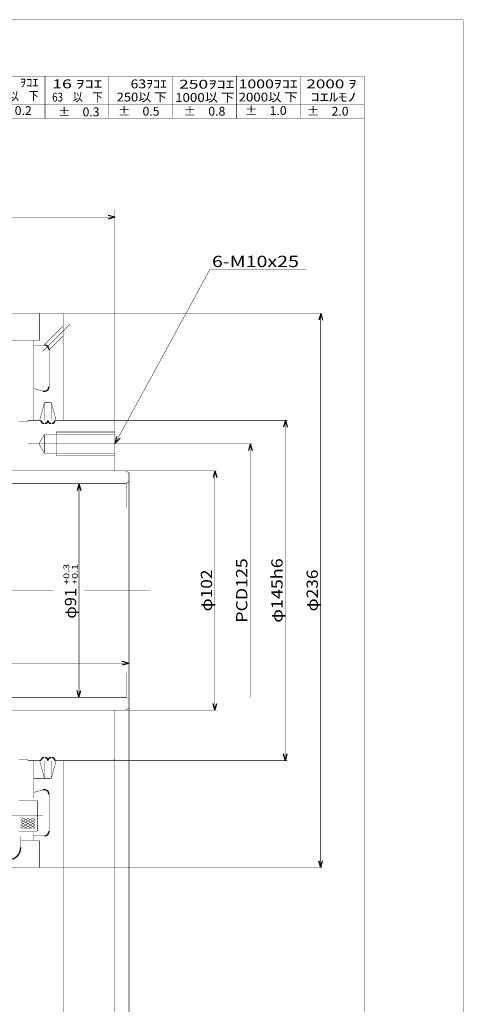
# Model space of a CAD drawing. Extents: x -446 to 446, y -318 to 312.
# Drawn here: x 257 to 446, y -107 to 312 of the extents above; entities that cross this region are included whole.
import ezdxf
from ezdxf.enums import TextEntityAlignment as Align

# ---------------------------------------------------------------- set-up
doc = ezdxf.new("R2010")
doc.units = 0
doc.linetypes.add('CENTER', pattern=[41.020499, 17.834999, -8.9175, 5.3505, -8.9175])
doc.linetypes.add('DIVIDE', pattern=[44.587499, 17.834999, -8.9175, 0, -8.9175, 0, -8.9175])
doc.layers.get('0').update_dxf_attribs({"linetype": 'CONTINUOUS'})
doc.layers.add('LAYER0014', color=7, linetype='CONTINUOUS')
doc.styles.get("Standard").update_dxf_attribs({"font": 'txt.shx', "width": 0.714286, "bigfont": 'bigfont.shx'})

# ---------------------------------------------------------------- blocks, each defined once
blk = doc.blocks.new('_OPEN30')
at = {"layer": 'LAYER0014', "color": 0, "linetype": 'CONTINUOUS'}
for q in [(-0.97, 0.26), (-0.97, -0.26)]:
    blk.add_line((0, 0), q, dxfattribs=at)

msp = doc.modelspace()

# ---------------------------------------------------------------- linework, layer by layer
at = {"color": 3, "linetype": 'DIVIDE', "const_width": 0.18}
for points in [[(-445.49999, 311.99999), (445.49999, 311.99999)], [(445.49999, 311.99999), (445.49999, -317.99999)]]:
    msp.add_lwpolyline(points, dxfattribs=at)
at = {"color": 3, "linetype": 'CONTINUOUS', "const_width": 0.18}
for points in [[(-403.49999, 287.99999), (403.49999, 287.99999)], [(403.49999, 287.99999), (403.49999, -293.99999)], [(133.5, 269.99999), (403.49999, 269.99999)], [(242.28654, 186.93635), (275.28656, 186.93635)], [(265.28655, 186.93636), (265.28655, 175.43635)], [(275.28656, 186.93636), (275.28656, 141.43635)], [(267.16519, 173.43646), (275.28651, 181.55779)], [(269.28649, 171.31512), (275.2865, 177.31513)], [(245.28656, 175.43637), (265.28655, 175.43637)], [(262.78654, 173.43636), (267.28654, 173.43636)], [(262.78657, 175.43635), (262.78657, 141.43635)], [(269.28656, 171.43635), (269.28656, 155.80114)], [(262.78653, 154.93627), (266.76888, 153.86921)], [(265.28656, 141.43636), (267.29618, 148.93635)], [(267.29618, 148.93637), (270.27693, 148.93637)], [(267.29618, 148.93634), (267.29618, 141.43635)], [(270.27689, 148.93636), (272.28651, 141.43637)], [(270.27695, 148.93634), (270.27695, 141.43635)], [(256.28655, 140.93637), (260.28654, 140.93637)], [(260.28654, 141.43637), (265.78654, 141.43637)], [(260.28654, 141.43635), (260.28654, 140.93636)], [(266.98655, 140.18637), (267.58654, 140.18637)], [(269.98655, 140.18637), (270.58654, 140.18637)], [(271.78657, 141.43637), (296.48656, 141.43637)], [(296.48651, 141.43634), (297.2865, 140.63634)], [(297.28657, 140.63634), (297.28657, 119.93637)], [(264.97714, 131.43638), (267.28655, 135.43639)], [(267.28654, 135.43635), (267.28654, 127.43636)], [(267.28654, 135.43635), (297.28657, 135.43635)], [(264.97715, 131.43637), (267.28656, 127.43637)], [(267.28654, 127.43637), (297.28657, 127.43637)], [(241.78655, 119.93633), (301.78657, 119.93633)], [(301.78656, 119.93638), (303.28655, 119.07036)], [(303.28654, 119.07032), (303.28654, 18.80239)], [(175.28654, 114.43635), (302.28656, 114.43635)], [(302.28654, 114.43635), (302.28654, 103.93636)], [(302.2866, 114.43632), (303.2866, 115.43632)], [(302.28654, 33.93636), (302.28654, 23.43636)], [(175.28654, 23.43637), (302.28656, 23.43637)], [(302.28657, 23.43637), (303.28657, 22.43637)], [(241.78655, 17.93636), (301.78657, 17.93636)], [(297.28657, 17.93636), (297.28657, -2.76364)], [(301.78657, 17.93637), (303.28656, 18.80239)], [(256.28655, -3.06363), (260.28654, -3.06363)], [(260.28654, -3.06364), (260.28654, -3.56364)], [(260.28654, -3.56364), (265.78654, -3.56364)], [(262.78657, -3.56364), (262.78657, -19.4998)], [(265.28655, -3.56365), (267.29617, -11.06365)], [(266.98655, -2.31363), (267.58654, -2.31363)], [(267.29618, -3.56364), (267.29618, -11.06364)], [(269.98655, -2.31363), (270.58654, -2.31363)], [(270.27695, -11.06364), (272.28657, -3.56364)], [(270.27695, -3.56364), (270.27695, -11.06364)], [(271.78657, -3.56364), (296.48656, -3.56364)], [(275.28656, -3.56364), (275.28656, -49.06364)], [(297.28653, -2.76364), (296.48654, -3.56364)], [(262.78654, -11.06363), (270.27693, -11.06363)], [(262.78652, -17.06362), (266.76889, -15.99655)], [(256.28655, -20.56364), (264.28654, -20.56364)], [(264.28654, -20.56364), (264.28654, -33.56364)], [(269.28656, -17.92842), (269.28656, -33.56363)], [(256.28655, -33.56364), (264.28654, -33.56364)], [(257.28656, -35.72523), (257.28656, -40.56364)], [(257.28656, -37.56363), (265.28655, -37.56363)], [(262.78654, -35.56363), (267.28654, -35.56363)], [(262.78657, -34.53637), (262.78657, -37.56363)], [(265.28655, -37.56363), (265.28655, -49.06364)], [(242.28654, -49.06363), (275.28656, -49.06363)]]:
    msp.add_lwpolyline(points, dxfattribs=at)
at = {"color": 4, "linetype": 'CONTINUOUS', "const_width": 0.18}
for points in [[(267.56249, 287.99999), (267.56249, 269.99999)], [(294.74999, 287.99999), (294.74999, 269.99999)], [(321.93749, 287.99999), (321.93749, 269.99999)], [(349.12499, 287.99999), (349.12499, 269.99999)], [(376.31249, 287.99999), (376.31249, 269.99999)], [(185.99999, 275.99999), (403.49999, 275.99999)], [(297.4376, 131.64674), (337.63821, 205.51127)], [(337.6382, 205.51125), (378.78271, 205.51125)], [(272.28656, 136.43636), (272.28656, 126.43635)], [(272.28656, 136.43636), (297.28657, 136.43636)], [(272.28656, 126.43638), (297.28657, 126.43638)], [(257.28655, -30.9504), (262.28655, -28.06365)], [(257.28655, -28.64105), (263.28656, -32.10515)], [(257.28656, -29.79571), (260.28659, -28.06365)], [(257.28656, -28.641), (258.28657, -28.06365)], [(257.28656, -32.10512), (263.28656, -28.64102)], [(258.28653, -28.06369), (263.28653, -30.95044)], [(260.28655, -28.06369), (263.28655, -29.79574)], [(262.28656, -28.06369), (263.28655, -28.64103)], [(257.28653, -32.10512), (258.08077, -32.56368)], [(257.28655, -29.79572), (262.08078, -32.56367)], [(257.28655, -30.95043), (260.08078, -32.56368)], [(258.49233, -32.56366), (263.28656, -29.79572)], [(260.49231, -32.56366), (263.28657, -30.95039)], [(262.49233, -32.56366), (263.28657, -32.1051)]]:
    msp.add_lwpolyline(points, dxfattribs=at)
at = {"color": 7, "linetype": 'CENTER', "const_width": 0.18}
for points in [[(266.54643, 170.6964), (278.27146, 182.42143)], [(260.28397, 131.43636), (303.73705, 131.43636)], [(199.5884, 68.93638), (271.26376, 68.93638)], [(284.25493, 68.93638), (312.20039, 68.93638)], [(215.11243, -27.06363), (266.63274, -27.06363)]]:
    msp.add_lwpolyline(points, dxfattribs=at)
at = {"color": 3, "linetype": 'CONTINUOUS'}
for centre, radius, start, end in [((267.28654, 171.43637), 2, 0, 89.999982), ((267.28654, 155.80113), 2, 254.9999937, 360), ((266.98655, 141.38634), 1.2, 179.9999777, 270.000028), ((267.58654, 141.38634), 1.2, 270.000018, 360), ((269.98655, 141.38634), 1.2, 179.9999777, 270.000028), ((270.58656, 141.38634), 1.2, 270.000018, 360), ((266.98655, -3.51364), 1.2, 89.999982, 179.999964), ((267.58654, -3.51364), 1.2, 0, 89.999982), ((269.98655, -3.51364), 1.2, 89.999982, 179.999964), ((270.58656, -3.51364), 1.2, 0, 89.999982), ((267.28654, -17.92842), 2, 0, 105.0000268), ((267.28654, -33.56363), 2, 270.000018, 360), ((252.28655, -40.56364), 5, 270.000018, 360)]:
    msp.add_arc(centre, radius, start, end, dxfattribs=at)
at = {"layer": 'LAYER0014', "color": 4, "linetype": 'CONTINUOUS', "const_width": 0.18}
for points in [[(297.28657, 141.43637), (297.28657, 231.18974)], [(297.28657, 227.9564), (122.78653, 227.9564)], [(275.28656, 186.93635), (385.63832, 186.93635)], [(384.88832, 186.93634), (384.88832, -49.06364)], [(296.48656, 141.43637), (370.63832, 141.43637)], [(369.88832, 141.43635), (369.88832, -3.56364)], [(303.73705, 131.43636), (355.63832, 131.43636)], [(354.88832, 131.43636), (354.88832, 23.43637)], [(301.78657, 119.93633), (340.63832, 119.93633)], [(339.88832, 119.93633), (339.88832, 17.93636)], [(282.02278, 114.43635), (282.02278, 23.43637)], [(175.28652, 37.84709), (303.28654, 37.84709)], [(301.78657, 17.93636), (340.63832, 17.93636)], [(303.28654, 18.80239), (303.28654, -141.79426)], [(296.48656, -3.56364), (370.63832, -3.56364)], [(297.28657, -2.76364), (297.28657, -157.56361)], [(275.28656, -49.06363), (385.63832, -49.06363)], [(275.28656, -49.06364), (275.28656, -126.81361)]]:
    msp.add_lwpolyline(points, dxfattribs=at)

# ---------------------------------------------------------------- block references
at = {"color": 4, "linetype": 'CONTINUOUS', "xscale": 2.99999752, "yscale": 3.0000085, "rotation": 241.44285344}
msp.add_blockref('_OPEN30', (297.4376, 131.64674), dxfattribs=at)
at = {"layer": 'LAYER0014', "color": 4, "linetype": 'CONTINUOUS', "xscale": 2.99999752, "yscale": 3.0000085}
for p, rotation in [((297.28657, 227.9564), 360), ((384.88832, 186.93634), 90), ((369.88832, 141.43635), 90), ((354.88832, 131.43636), 90), ((339.88832, 119.93633), 90), ((282.02278, 114.43635), 90), ((303.28654, 37.84709), 360), ((282.02278, 23.43637), 270), ((339.88832, 17.93636), 270), ((369.88832, -3.56364), 270), ((384.88832, -49.06364), 270)]:
    msp.add_blockref('_OPEN30', p, dxfattribs=dict(at, rotation=rotation))

# ---------------------------------------------------------------- texts
at = {"color": 3, "width": 0.714286}
for s, height, p, p2 in [('\u30004\u3000ｦｺｴ', 3.75, (243.3905, 283.42432), (264.81907, 283.42432)), ('16 ｦｺｴ', 3.75, (270.58345, 282.86938), (292.01202, 282.86938)), ('\u300063ｦｺｴ', 3.75, (298.05389, 282.86938), (319.48246, 282.86938)), (' 250ｦｺｴ', 3.75, (322.95184, 282.70806), (348.13041, 282.70806)), ('1000ｦｺｴ', 3.75, (349.9425, 282.86938), (375.12107, 282.86938)), ('2000 ｦ', 3.75, (378.80029, 282.86938), (400.22886, 282.86938)), ('16\u3000以\u3000下', 3.75, (243.3905, 277.79932), (264.81907, 277.79932)), ('63\u3000以\u3000下', 3.75, (270.58345, 277.24438), (292.01202, 277.24438)), ('250以 下', 3.75, (298.05389, 277.24438), (319.48246, 277.24438)), ('1000以 下', 3.75, (322.95184, 277.08306), (348.13041, 277.08306)), ('2000以 下', 3.75, (349.9425, 277.24438), (375.12107, 277.24438)), (' ｺｴﾙﾓﾉ', 3.75, (378.80029, 277.24438), (400.22886, 277.24438)), ('±\u30000.2', 3.75, (244.22295, 271.49271), (261.90152, 271.49271)), ('±\u30000.3', 3.75, (273.08078, 270.93777), (290.75935, 270.93777)), ('±\u30000.5', 3.75, (298.60889, 271.21526), (316.28746, 271.21526)), ('±\u30000.8', 3.75, (326.63428, 271.21526), (344.31285, 271.21526)), ('±\u30001.0', 3.75, (352.71728, 271.49271), (370.39585, 271.49271)), ('±\u30002.0', 3.75, (379.07779, 271.21526), (396.75636, 271.21526)), ('6-M10x25', 4.8, (338.61871, 206.71125), (375.64728, 206.71125))]:
    msp.add_text(s, height=height, dxfattribs=at).set_placement(p, p2, align=Align.FIT)
at = {"layer": 'LAYER0014', "color": 3, "width": 0.714286}
for s, height, rotation, p, p2 in [('+0.3', 2.4, 89.9, (277.82698, 71.3437), (277.84253, 80.25797)), ('+0.1', 2.4, 89.9, (281.42697, 71.33741), (281.44253, 80.25169)), ('PCD125', 4.8, 90, (353.68832, 55.22209), (353.68832, 82.65067)), ('φ145h6', 4.8, 90, (368.68832, 55.22209), (368.68832, 82.65067)), ('φ102', 4.8, 90, (338.68832, 60.02209), (338.68832, 77.85067)), ('φ236', 4.8, 90, (383.68832, 60.02209), (383.68832, 77.85067)), ('φ91', 4.8, 89.9, (280.80184, 56.93848), (280.82458, 69.96703))]:
    msp.add_text(s, height=height, rotation=rotation, dxfattribs=at).set_placement(p, p2, align=Align.FIT)

doc.saveas('drawing.dxf')
